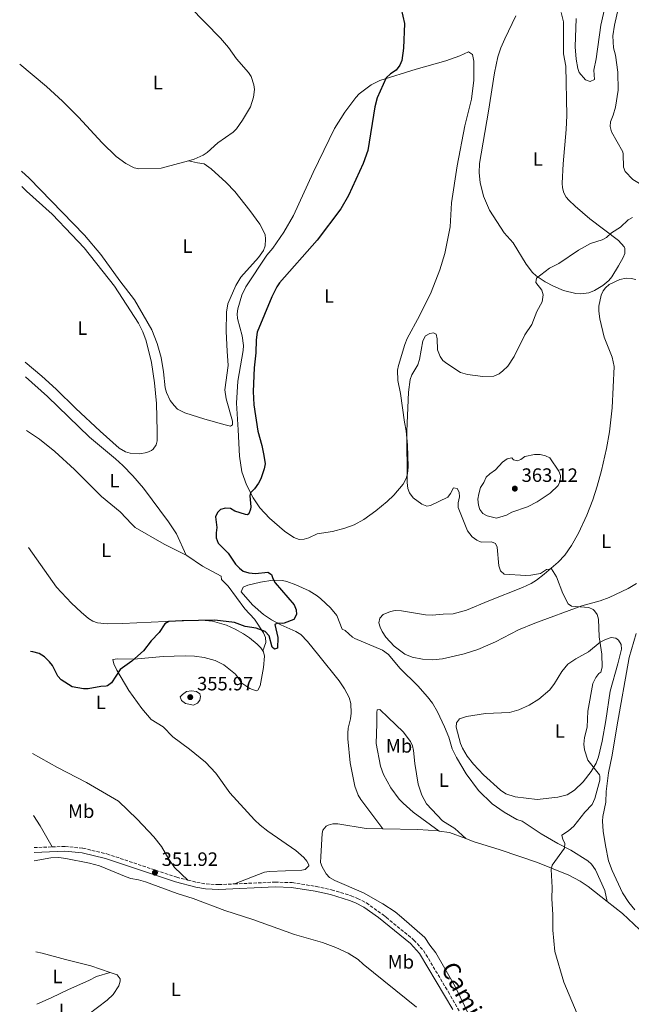
# Model space of a CAD drawing. Units: metres. Extents: x 628853 to 632332, y 4678725 to 4681101.
# Drawn here: x 628874 to 629191, y 4679405 to 4679915 of the extents above; entities that cross this region are included whole.
import ezdxf
from ezdxf.enums import TextEntityAlignment as Align

# ---------------------------------------------------------------- set-up
doc = ezdxf.new("R2010")
doc.units = ezdxf.units.M
doc.header["$MEASUREMENT"] = 0
doc.linetypes.add('DGN Style 3', pattern=[2.435890702152634, 1.739921930109024, -0.6959687720436097])
for name, color, linetype, lineweight in [('Camino', 7, 'DGN Style 3', 0), ('Cota de punto acotado terreno', 7, 'Continuous', 0), ('Curva de nivel directora', 30, 'Continuous', 30), ('Curva de nivel intermedia', 30, 'Continuous', 0), ('Etiqueta de uso rústico', 92, 'Continuous', 0), ('Línea de cambio de uso (parcela vista)', 92, 'Continuous', 0), ('Margen derecho', 7, 'Continuous', 0), ('Punto acotado terreno (símbolo)', 7, 'Continuous', 0)]:
    doc.layers.add(name, color=color, linetype=linetype, lineweight=lineweight)
doc.styles.add('Style-Arial', font='arial.ttf')

# ---------------------------------------------------------------- blocks, each defined once
blk = doc.blocks.new('5PATER')
at = {"layer": 'Punto acotado terreno (símbolo)', "linetype": 'Continuous', "lineweight": 0}
h = blk.add_hatch(color=51, dxfattribs=at)
edge = h.paths.add_edge_path()
edge.add_ellipse((0, 0), major_axis=(-0.1095731443231308, -0.1110710700762829), ratio=0.9994222409660317, start_angle=0, end_angle=360)

msp = doc.modelspace()

# ---------------------------------------------------------------- linework, layer by layer
at = {"layer": 'Camino', "color": 7, "linetype": 'DGN Style 3', "lineweight": 0, "extrusion": (-0.02249653951492273, -0.0008206892097046773, 0.9997465839796977), "elevation": -17637.12744965915, "flags": 128}
msp.add_lwpolyline([(-4653448.796261075, 798866.116040574), (-4653448.796261075, 798875.4446042372)], dxfattribs=at)
at = {"layer": 'Camino', "color": 7, "linetype": 'DGN Style 3', "lineweight": 0}
for points in [[(628890.6900000003, 4679486.63, 351.2299999999959), (628897.4299999994, 4679486.870000003, 351.3899999999994), (628906.6299999994, 4679485.949999999, 351.6699999999982), (628919.1000000016, 4679482.980000001, 351.800000000003), (628955.2499999991, 4679470.920000002, 351.9600000000065), (628961.0899999995, 4679469.430000001, 352.020000000004)], [(628961.0899999995, 4679469.430000001, 352.020000000004), (628965.7199999986, 4679468.260000002, 352.0800000000019), (628970.4999999997, 4679467.450000001, 352.3200000000069), (628977.0100000007, 4679467.110000002, 352.3899999999994), (628985.2099999995, 4679467.460000002, 352.4199999999983)], [(628985.2099999995, 4679467.460000002, 352.4199999999983), (629006.2899999993, 4679468.380000001, 352.5200000000042), (629015.02, 4679468.13, 352.5800000000018), (629027.4799999989, 4679466.160000001, 352.6300000000047), (629035.4999999988, 4679464.38, 352.6900000000026), (629045.6299999985, 4679461.270000001, 352.8099999999976), (629048.8999999987, 4679459.970000001, 352.8399999999965), (629053.4999999986, 4679457.580000003, 352.9900000000054), (629063.0000000005, 4679450.81, 353.2400000000054), (629063.8299999975, 4679450.11, 353.2599999999948)], [(629063.8299999975, 4679450.11, 353.2599999999948), (629078.129999998, 4679438.370000001, 353.7599999999949), (629083.1000000014, 4679432.930000001, 353.7899999999935), (629095.8500000008, 4679411.66, 354.1399999999994), (629112.4099999992, 4679382.239999999, 354.4199999999982)]]:
    msp.add_polyline3d(points, dxfattribs=at)
at = {"layer": 'Curva de nivel directora', "color": 30, "linetype": 'Continuous', "lineweight": 30, "elevation": 350, "flags": 128}
for points in [[(629069.7599999995, 4679928.430000001), (629073.2399999998, 4679913.040000001), (629072.6999999988, 4679900.32), (629071.8499999995, 4679894.02), (629070.8300000002, 4679891.449999999), (629068.9199999992, 4679889.010000001), (629065.9299999987, 4679887.11), (629063.6799999999, 4679884.900000002), (629059.0599999998, 4679874.58), (629057.8099999981, 4679869.87), (629054.1699999992, 4679847.310000001), (629051.849999999, 4679840.660000001), (629044.2999999986, 4679824.050000002), (629040.2699999987, 4679817.109999999), (629028.0800000001, 4679800.810000001), (629008.5, 4679778.850000001), (629007.0899999996, 4679776.790000001), (629004.4400000009, 4679771.520000001), (628997.0099999988, 4679753.300000002), (628996.3699999996, 4679749.28), (628996.1799999997, 4679742.460000001), (628995.3199999991, 4679734.78), (628994.9399999991, 4679722.520000001), (628995.2199999986, 4679715.560000001), (628997.2799999993, 4679702.030000002), (628999.3800000004, 4679694.61), (629000.4499999988, 4679689.400000002), (629000.9899999998, 4679684.970000002), (629000.5599999984, 4679682.510000001), (628998.7500000001, 4679677.2), (628997.6300000002, 4679674.970000002), (628995.5299999992, 4679672.170000001), (628993.4199999992, 4679670.020000001), (628993.150000001, 4679668.490000002), (628993.6799999987, 4679662.810000002), (628993.5499999989, 4679661.490000002), (628992.5699999998, 4679659.16), (628991.9599999996, 4679658.660000001), (628990.9400000004, 4679658.720000002), (628985.4299999984, 4679660.49), (628983.0799999993, 4679661.830000001), (628980.5899999993, 4679662.15), (628977.9599999984, 4679661.42), (628976.4599999987, 4679659.800000002), (628975.3700000001, 4679657.539999999), (628976.119999999, 4679652.01)], [(628976.119999999, 4679652.01), (628975.6200000005, 4679649.210000001), (628975.6899999997, 4679646.710000002), (628976.7200000002, 4679643.880000004), (628981.85, 4679638.810000001), (628985.7599999993, 4679633.02), (628987.7499999986, 4679630.980000001), (628989.7499999991, 4679629.480000001), (628992.5399999986, 4679628.539999999), (628996.1100000005, 4679628.230000001), (629002.4699999995, 4679629.000000001), (629004.3800000006, 4679627.76), (629005.0699999989, 4679625.59), (629006.3200000006, 4679623.420000002), (629016.0799999996, 4679611.950000001), (629017.1700000003, 4679609.430000001), (629017.329999999, 4679606.920000002), (629015.97, 4679604.4), (629010.8400000002, 4679602.449999999), (629010.0499999989, 4679602.260000002), (629007.5799999991, 4679602.510000002), (629006.1399999997, 4679601.760000001), (629007.6199999994, 4679595.07), (629007.4200000004, 4679589.500000001), (629005.829999999, 4679588.970000001), (629004.650000001, 4679590.11), (629003.0700000008, 4679595.940000001), (629001.03, 4679598.119999999), (628996.400000001, 4679599.960000001), (628990.6299999997, 4679600.830000001), (628985.2699999998, 4679602.84), (628975.0399999993, 4679603.980000001), (628958.0299999996, 4679603.79), (628951.199999999, 4679603.32), (628949.0199999996, 4679602.100000001), (628946.1699999997, 4679597.609999999), (628941.99, 4679593.289999999), (628938.0699999994, 4679588.100000001), (628932.0799999991, 4679582.869999999), (628926.0199999996, 4679578.460000001), (628921.3999999994, 4679571.660000003), (628919.4100000003, 4679570.100000001), (628918.7100000004, 4679569.880000004), (628915.8699999996, 4679569.76), (628909.4199999989, 4679568.57), (628906.9199999999, 4679568.539999999), (628901.1799999999, 4679569.560000001), (628895.4299999989, 4679573.210000001), (628893.7599999993, 4679575.080000001), (628890.8400000001, 4679580.550000001), (628889.3600000005, 4679582.560000001), (628886.7499999997, 4679585.119999999), (628884.0799999987, 4679586.830000003), (628880.8199999997, 4679587.730000001), (628879.5099999999, 4679587.880000004)]]:
    msp.add_lwpolyline(points, dxfattribs=at)
at = {"layer": 'Curva de nivel intermedia', "color": 30, "linetype": 'Continuous', "lineweight": 0, "flags": 128}
for points, elevation in [([(629185.6700000016, 4679928.380000001), (629182.0300000005, 4679912.180000001), (629181.1299999997, 4679906.680000001), (629181.4200000003, 4679900.49), (629182.6000000006, 4679896.710000001), (629183.6900000012, 4679887.899999999), (629183.8400000011, 4679878.599999999), (629182.510000001, 4679869.810000001), (629181.2500000005, 4679865.579999999), (629179.8500000011, 4679862.249999999), (629179.6800000013, 4679859.75), (629180.5100000006, 4679856.96), (629186.2700000006, 4679846.630000002), (629186.55, 4679845.42), (629186.6900000009, 4679838.699999998), (629187.5700000015, 4679836.369999999), (629191.5600000012, 4679832.34), (629196.690000001, 4679829.199999999), (629198.62, 4679827.619999999), (629200.2899999997, 4679825.100000001)], 355.0000000000001), ([(629191.2500000006, 4679812.539999999), (629188.9999999999, 4679811.460000001), (629185.0700000003, 4679807.690000001), (629180.3899999999, 4679804.61), (629177.7900000003, 4679802.189999999), (629175.5400000017, 4679801.09), (629169.6000000006, 4679799.09), (629163.4299999992, 4679795.740000002), (629153.2200000013, 4679788.779999998), (629148.3200000017, 4679786.449999999), (629141.6400000007, 4679781.220000001), (629141.1700000013, 4679778.880000001), (629144.2900000017, 4679774.899999999), (629145.0400000005, 4679772.509999998), (629144.5300000008, 4679768.980000001), (629141.8100000008, 4679763.849999999), (629139.2699999993, 4679757.13), (629135.5700000002, 4679751.869999998), (629130.0700000015, 4679740.699999999), (629126.6699999995, 4679735.699999999), (629124.24, 4679733.16), (629122.2599999995, 4679731.630000001), (629119.5400000016, 4679730.369999998), (629113.7600000014, 4679730.220000001), (629105.850000001, 4679731.26), (629102.3100000005, 4679732.26), (629095.110000001, 4679736.939999999), (629093.1200000016, 4679738.619999998), (629091.6799999999, 4679740.65), (629090.2899999997, 4679744.029999999), (629090.0700000006, 4679749.689999999), (629089.5900000001, 4679752.119999999), (629088.2100000011, 4679752.82), (629086.3200000002, 4679752.57), (629084.1200000006, 4679751.380000002), (629082.7100000002, 4679748.769999999), (629080.9800000002, 4679739.079999999), (629080.0700000004, 4679736.27), (629077.0000000015, 4679731.17), (629076.2200000016, 4679728.789999999), (629075.2600000004, 4679722.119999998), (629074.4800000002, 4679701.91), (629074.620000001, 4679675.350000001), (629074.9600000009, 4679672.300000001), (629075.9000000019, 4679669.989999999), (629077.7100000001, 4679667.49), (629082.2099999995, 4679664.130000001), (629084.7700000011, 4679663.119999998), (629086.7300000013, 4679663.4), (629095.6000000006, 4679667.759999999), (629097.1100000015, 4679669.75), (629098.6100000013, 4679672.529999998), (629100.4700000009, 4679672.27), (629101.630000001, 4679670.359999998), (629101.7500000016, 4679667.859999999), (629101.060000001, 4679664.869999998), (629101.07, 4679662.359999998), (629105.8700000012, 4679650.3), (629108.2800000008, 4679647.249999999), (629110.6400000011, 4679645.51), (629112.9099999998, 4679644.460000002), (629118.2499999995, 4679644.649999999), (629120.4400000002, 4679643.739999999), (629121.2000000001, 4679641.819999999), (629122.0700000017, 4679632.17), (629123.0300000006, 4679629.680000001), (629124.7800000008, 4679627.880000001), (629136.0700000006, 4679627.159999999), (629138.6900000003, 4679627.349999999), (629143.6400000014, 4679628.31), (629146.86, 4679630.239999999), (629149.360000001, 4679630.699999999), (629151.8900000014, 4679626.430000001), (629155.1900000004, 4679617.840000001), (629157.9700000011, 4679612.469999999), (629159.700000001, 4679611.369999999), (629168.6600000019, 4679610.609999999), (629170.9400000017, 4679609.600000001), (629171.6900000006, 4679608.980000001), (629173.0700000019, 4679606.929999998), (629173.6799999998, 4679604.51), (629173.9800000016, 4679595.380000002), (629175.3899999999, 4679586.4), (629175.6400000001, 4679579.789999999), (629174.9600000007, 4679577.130000001), (629173.8099999995, 4679576.38), (629172.2600000005, 4679574.42), (629170.8400000011, 4679571.319999999), (629168.2300000006, 4679557.01), (629167.8799999995, 4679548.689999999), (629166.4900000015, 4679543.3), (629166.1500000019, 4679539.849999999), (629166.4800000003, 4679536.980000001), (629168.2400000016, 4679531.529999999), (629174.2300000018, 4679523.9)], 355.0000000000001), ([(629120.8700000015, 4679656.939999999), (629116.0600000013, 4679658.039999999), (629113.73, 4679659.27), (629112.3300000008, 4679661.300000002), (629111.5599999997, 4679663.680000001), (629111.22, 4679666.730000001), (629111.6800000004, 4679669.489999998), (629112.6600000017, 4679672.849999998), (629114.3200000002, 4679675.359999998), (629115.6100000021, 4679678.13), (629117.3700000012, 4679679.9), (629120.400000002, 4679681.909999999), (629123.9300000014, 4679685.970000001), (629126.37, 4679687.689999999), (629128.7700000006, 4679688.060000001), (629129.7600000007, 4679687.180000001), (629131.7300000022, 4679686.560000001), (629133.5600000005, 4679687.300000001), (629135.5499999999, 4679688.880000001), (629140.5600000012, 4679689.939999999), (629143.5800000009, 4679689.909999999), (629146.3000000011, 4679689.25), (629148.5300000019, 4679688.09), (629153.1100000017, 4679681.289999999), (629153.97, 4679678.930000001), (629153.9200000009, 4679676.109999999), (629152.8900000004, 4679673.81), (629148.6100000001, 4679669.810000001), (629141.9200000003, 4679665.269999999), (629136.890000001, 4679662.819999999), (629128.7599999994, 4679659.949999999), (629126.0400000014, 4679658.51), (629120.8700000015, 4679656.939999999)], 359.9999999999999), ([(628963.9999999999, 4679560.079999999), (628959.8300000011, 4679560.850000001), (628957.7700000004, 4679562.49), (628957.0500000005, 4679564.289999999), (628958.2500000009, 4679565.550000001), (628960.3800000009, 4679567.130000001), (628962.8700000009, 4679567.390000001), (628965.5599999999, 4679567.07), (628967.2699999998, 4679565.929999999), (628967.640000001, 4679564.520000001), (628967.2499999999, 4679562.569999998), (628966.0899999996, 4679561.109999999), (628963.9999999999, 4679560.079999999)], 355.0000000000001), ([(629174.2300000018, 4679523.9), (629174.48, 4679523.259999999), (629174.48, 4679521.12), (629171.8200000002, 4679511.630000002), (629170.3499999995, 4679508.660000001), (629166.6400000014, 4679504.57), (629160.9400000017, 4679497.359999999), (629158.1800000012, 4679494.949999998), (629154.6900000019, 4679492.63), (629155.2400000019, 4679490.380000002), (629156.2099999997, 4679488.49), (629156.1400000004, 4679486.01), (629149.7099999997, 4679477.23), (629149.2699999994, 4679474.970000001), (629149.7800000013, 4679465.54), (629149.5700000012, 4679459.930000001), (629150.0800000008, 4679451.489999999)], 355.0000000000001), ([(629150.0800000008, 4679451.489999999), (629150.120000001, 4679443.579999999), (629151.1500000014, 4679432.380000001), (629155.7400000002, 4679416.5), (629162.7200000007, 4679400.16)], 355.0000000000001)]:
    msp.add_lwpolyline(points, dxfattribs=dict(at, elevation=elevation))
at = {"layer": 'Línea de cambio de uso (parcela vista)', "color": 92, "linetype": 'Continuous', "lineweight": 0, "extrusion": (-0.2112747084171085, -0.129128737875265, 0.9688595185257804), "elevation": -736784.5973747747, "flags": 128}
msp.add_lwpolyline([(-3664817.473865415, 2884330.0927614), (-3664829.996697873, 2884330.577392431), (-3664836.304834141, 2884330.335076916)], dxfattribs=at)
at = {"layer": 'Línea de cambio de uso (parcela vista)', "color": 92, "linetype": 'Continuous', "lineweight": 0, "extrusion": (-0.03035710043587586, -0.04741792218902834, 0.9984137354365681), "elevation": -240636.3308301345, "flags": 128}
msp.add_lwpolyline([(-1993236.353407241, 4273465.962221487), (-1993245.149808825, 4273464.008502169), (-1993250.068704202, 4273461.877172003)], dxfattribs=at)
at = {"layer": 'Línea de cambio de uso (parcela vista)', "color": 92, "linetype": 'Continuous', "lineweight": 0, "extrusion": (-0.01461568812605317, 0.01160819395749532, 0.9998258005741036), "elevation": 45479.64600646868, "flags": 128}
msp.add_lwpolyline([(629124.1837940222, 4679239.408214968), (629116.2118682839, 4679245.738641496)], dxfattribs=at)
at = {"layer": 'Línea de cambio de uso (parcela vista)', "color": 92, "linetype": 'Continuous', "lineweight": 0}
for points in [[(629178.4800000006, 4679928.310000001, 353.8800000000047), (629174.9199999999, 4679912.230000001, 353.8800000000047), (629172.4500000002, 4679894.880000001, 353.8800000000047), (629171.2100000001, 4679889.01, 354.0200000000041), (629171.6500000004, 4679884.130000001, 354.2899999999936), (629169.3200000003, 4679883.029999999, 354.4499999999971), (629166.9500000002, 4679883.880000001, 354.570000000007), (629163.7199999997, 4679887.789999999, 354.3099999999977), (629162.9500000002, 4679889.77, 354.1600000000035), (629162.1100000005, 4679894.699999999, 353.9499999999971), (629161.7000000002, 4679901.100000001, 353.8800000000047), (629162.1500000004, 4679915.67, 354.0099999999948)], [(628961.9800000006, 4679921.689999999, 348.679999999993), (628977.9199999999, 4679905.480000001, 348.6600000000035), (628982.0099999999, 4679900.720000001, 348.679999999993), (628986.1799999997, 4679894.850000001, 348.820000000007), (628992.4199999999, 4679887.76, 348.820000000007), (628993.7800000003, 4679885.609999999, 348.8600000000006), (628995.2699999996, 4679881.33, 348.9600000000065), (628995.4900000002, 4679878.83, 348.9700000000012), (628995.0199999996, 4679874.939999999, 348.9600000000065), (628993.4100000003, 4679869.939999999, 349.2400000000052), (628989.3099999997, 4679862.960000001, 349.2400000000052), (628986.2300000006, 4679858.560000001, 349.2400000000052), (628984.4600000001, 4679856.789999999, 349.1900000000023), (628976.5899999999, 4679851.310000001, 348.679999999993), (628971.0700000003, 4679846.25, 348.5399999999936), (628968.9699999997, 4679844.859999999, 348.5399999999936), (628964.3799999999, 4679842.859999999, 348.5500000000029), (628961.3899999997, 4679842.050000001, 348.5200000000041)], [(629164.5099999999, 4679773.16, 356.4100000000035), (629162, 4679773.33, 356.3600000000006), (629155.5300000003, 4679774.859999999, 356.3000000000029), (629150.4800000006, 4679776.970000001, 356.1499999999942), (629146.0899999999, 4679779.33, 355.7700000000041), (629141.4100000003, 4679782.369999999, 355.4700000000012), (629139.5800000001, 4679784.08, 355.3399999999965), (629136.2999999998, 4679788.430000001, 355.0800000000018), (629129.5700000003, 4679799.430000001, 354.6399999999995), (629124.79, 4679804.66, 354.3500000000058), (629117.3300000001, 4679816.470000001, 353.5800000000018), (629114.1900000004, 4679823.65, 353.5200000000041), (629112.4800000006, 4679830.720000001, 353.2400000000052), (629111.8899999997, 4679835.720000001, 352.9600000000065), (629112.0599999997, 4679840.65, 352.679999999993), (629116.7199999997, 4679867.689999999, 351.8699999999953), (629119.8099999997, 4679887.600000001, 351.679999999993), (629121.5599999997, 4679895.810000001, 351.5800000000018), (629123.2000000002, 4679900.539999999, 351.6699999999983), (629125.2000000002, 4679905.119999999, 351.8899999999995), (629130.8899999997, 4679916.99, 351.8500000000058)], [(629154.4500000002, 4679918.84, 352.9700000000012), (629155.5899999999, 4679914.01, 353.1000000000058), (629155.5999999996, 4679897.42, 353.2400000000052), (629156.7699999996, 4679891.050000001, 353.5200000000041), (629157.3200000003, 4679865.4, 353.9600000000065), (629157.0300000003, 4679858.140000001, 354.070000000007), (629155.4500000002, 4679840.369999999, 354.070000000007), (629154.9000000004, 4679830.430000001, 354.070000000007), (629155.0899999999, 4679827.9, 354.070000000007), (629155.79, 4679825.41, 354.070000000007), (629156.9900000002, 4679823.130000001, 354.070000000007), (629158.3200000003, 4679821.52, 354.070000000007), (629161.6399999997, 4679818.560000001, 354.1100000000006), (629169.2999999998, 4679811.880000001, 354.7400000000052), (629184.0199999996, 4679800.77, 355.1100000000006), (629186.9800000006, 4679797.430000001, 355.2700000000041), (629187.3799999999, 4679796.52, 355.320000000007), (629187.2999999998, 4679794.060000001, 355.4600000000065), (629186.4699999997, 4679791.980000001, 355.5899999999965), (629184.1500000004, 4679787.600000001, 355.8699999999953), (629180.5999999996, 4679781.949999999, 355.8699999999953), (629178.9800000006, 4679780.050000001, 356.0200000000041), (629175.8799999999, 4679777.439999999, 356.2899999999936), (629171.5999999996, 4679774.880000001, 356.2799999999988), (629168.7000000002, 4679773.680000001, 356.3800000000047), (629164.5099999999, 4679773.16, 356.4100000000035)], [(629018.7100000001, 4679645.92, 351.1699999999983), (629015.9900000002, 4679646.949999999, 351.1699999999983), (629011.0800000001, 4679650.180000001, 350.9600000000065), (629003.3899999997, 4679656.810000001, 350.5899999999965), (628998.3499999996, 4679662.33, 350.3699999999953), (628994.79, 4679667.369999999, 350.1900000000023), (628991.4100000003, 4679674.08, 349.8800000000047), (628989.0199999996, 4679680.949999999, 349.7700000000041), (628987.7800000003, 4679688.99, 349.7700000000041), (628987.1299999999, 4679702.65, 349.2200000000012), (628986.29, 4679716.470000001, 349.6300000000047), (628986.9900000002, 4679727.930000001, 349.6300000000047), (628989.6900000004, 4679743.67, 349.6300000000047), (628989.8899999997, 4679746.34, 349.6300000000047), (628989.0999999996, 4679751.27, 349.6300000000047), (628986.7400000002, 4679760.310000001, 349.7700000000041), (628986.5700000003, 4679762.779999999, 349.7799999999988), (628986.8600000005, 4679765.289999999, 349.7700000000041), (628989, 4679772.359999999, 349.8399999999965), (628991.0899999999, 4679776.789999999, 349.9100000000035), (629002.0099999999, 4679793.140000001, 349.2100000000065), (629005.0599999997, 4679796.710000001, 349.5), (629010.7000000002, 4679805, 349.6300000000047), (629015.7000000002, 4679813.66, 349.6600000000035), (629025.9900000002, 4679835.9, 349.3600000000006), (629037.0499999998, 4679858.76, 349.5399999999936), (629042.3399999999, 4679867.130000001, 349.6300000000047), (629047.9900000002, 4679874.850000001, 349.6300000000047), (629049.6799999997, 4679876.680000001, 349.6300000000047), (629056.0300000003, 4679881.34, 349.6300000000047), (629060.4600000001, 4679883.640000001, 349.6300000000047), (629079.25, 4679889.369999999, 349.9100000000035), (629094.6200000001, 4679893.699999999, 350.5200000000041), (629101.8499999996, 4679896.289999999, 350.6000000000058), (629106.3600000005, 4679898.49, 350.6000000000058), (629108.3899999997, 4679896.970000001, 350.7100000000065), (629109.1799999997, 4679893.560000001, 350.7700000000041), (629109.0599999997, 4679883.810000001, 350.4700000000012), (629107.8700000001, 4679873.880000001, 350.3300000000018), (629104.5599999997, 4679860.050000001, 350.4700000000012), (629100.5099999999, 4679839.41, 351.3999999999942), (629097.5700000003, 4679820.279999999, 352.4100000000035), (629096.9199999999, 4679807.789999999, 352.8999999999942), (629094.1699999999, 4679794.050000001, 353.1000000000058), (629091.5599999997, 4679785.58, 353.5200000000041), (629086.9600000001, 4679773.970000001, 353.9100000000035), (629080.9400000004, 4679761.730000001, 353.929999999993), (629074.5599999997, 4679749.91, 353.7899999999936), (629073.3700000001, 4679746.789999999, 353.7899999999936), (629070.1699999999, 4679736, 353.6499999999942), (629069.6900000004, 4679733.529999999, 353.6100000000006), (629069.8499999996, 4679728.189999999, 353.5200000000041), (629071.1100000005, 4679721.380000001, 354.2100000000065), (629073.1900000004, 4679706.539999999, 355), (629074.0800000001, 4679702.17, 355.0399999999936), (629074.7800000003, 4679694.720000001, 355.5500000000029), (629075.0800000001, 4679683.42, 355.6499999999942), (629074.7999999998, 4679679.83, 355.4600000000065), (629074.1399999997, 4679677.430000001, 355.2799999999988), (629072.4800000006, 4679674.560000001, 355.0399999999936), (629067.6900000004, 4679668.779999999, 354.5099999999948), (629064.1900000004, 4679665.51, 354.0899999999965), (629058.4699999997, 4679660.76, 353.1199999999953), (629052.2300000006, 4679656.130000001, 352.820000000007), (629047.0899999999, 4679653.439999999, 352.5500000000029), (629042.3899999997, 4679651.77, 352.2599999999948), (629035.9699999997, 4679650.02, 351.7100000000065), (629027.9199999999, 4679648.83, 351.3000000000029), (629023.6900000004, 4679646.630000001, 351.3000000000029), (629021.2199999997, 4679645.970000001, 351.2299999999959), (629018.7100000001, 4679645.92, 351.1699999999983)], [(628961.3899999997, 4679842.050000001, 348.5200000000041), (628947.1699999999, 4679838.24, 348.4100000000035), (628935.6399999997, 4679837.789999999, 347.7100000000065), (628933.2199999997, 4679838.310000001, 347.6900000000023), (628928.8700000001, 4679840.57, 347.75), (628923.8200000003, 4679844.25, 347.8500000000058), (628916.6699999999, 4679851.230000001, 347.5800000000018), (628904.3200000003, 4679864.630000001, 347.4499999999971), (628896.0599999997, 4679872.869999999, 347.3699999999953), (628887.7599999999, 4679880.5, 347.3000000000029), (628873.9299999997, 4679891.980000001, 347.1000000000058)], [(628874.9500000002, 4679836.539999999, 346.6000000000058), (628878.8600000005, 4679833.02, 346.6199999999953), (628907.5, 4679803.42, 347.2599999999948), (628916.04, 4679793.529999999, 347.429999999993), (628925.8200000003, 4679779.880000001, 347.5800000000018), (628933.4299999997, 4679769.980000001, 347.5800000000018), (628942.3600000005, 4679754.49, 347.7599999999948), (628945.1200000001, 4679747.369999999, 347.9199999999983), (628947.1200000001, 4679740.15, 348.1399999999995), (628948.4400000004, 4679732.730000001, 348.1199999999953), (628949.3200000003, 4679724.449999999, 348.4100000000035), (628949.9000000004, 4679722.029999999, 348.5099999999948), (628951.8200000003, 4679717.92, 348.5500000000029), (628953.9100000003, 4679715.210000001, 348.5500000000029), (628955.7100000001, 4679713.430000001, 348.5500000000029), (628959.5300000003, 4679711.380000001, 348.5899999999965), (628969.7699999996, 4679708.130000001, 348.9799999999959), (628980.29, 4679705.210000001, 349.25), (628983.0999999996, 4679704.58, 349.25), (628984.1500000004, 4679705.220000001, 349.1100000000006), (628984.1200000001, 4679707.09, 349.1100000000006), (628980.8499999996, 4679718.699999999, 349.2100000000065), (628980.1299999999, 4679723.439999999, 349.2299999999959), (628981.9000000004, 4679735.880000001, 348.9799999999959), (628981.3200000003, 4679743.42, 348.9700000000012), (628980.9400000004, 4679753.539999999, 348.6199999999953), (628981, 4679763.529999999, 349.179999999993), (628981.6500000004, 4679767.930000001, 349.3099999999977), (628985.9299999997, 4679777.460000001, 349.320000000007), (628988.5300000003, 4679781.710000001, 349.25), (628997.6299999999, 4679791.970000001, 349.3500000000058), (629000.2699999996, 4679795.529999999, 349.25), (629001.1500000004, 4679797.970000001, 349.3000000000029), (629001.3200000003, 4679801.4, 349.3800000000047), (629001.1399999997, 4679803.880000001, 349.2700000000041), (628998.3600000005, 4679809.130000001, 349.2599999999948), (628993.2000000002, 4679816.27, 349.1100000000006), (628985.3899999997, 4679826.02, 348.8600000000006), (628980.9299999997, 4679830.710000001, 348.7299999999959), (628973.1200000001, 4679837.82, 348.4499999999971), (628969.3899999997, 4679840.460000001, 348.2799999999988), (628966.0099999999, 4679840.850000001, 348.4100000000035), (628961.3899999997, 4679842.050000001, 348.5299999999988)], [(628876.7599999999, 4679737.66, 347.5299999999988), (628885.4600000001, 4679730.380000001, 347.6499999999942), (628892.8700000001, 4679723.680000001, 347.8500000000058), (628902.9299999997, 4679713.680000001, 348.1300000000047), (628915.54, 4679702, 348.5399999999936), (628925.5099999999, 4679693.130000001, 348.5099999999948), (628928.75, 4679691.289999999, 348.679999999993), (628931.1699999999, 4679690.480000001, 348.7100000000065), (628936.2199999997, 4679690.25, 348.6999999999971), (628939.8600000005, 4679690.82, 348.6300000000047), (628942.1500000004, 4679691.880000001, 348.570000000007), (628943.0999999996, 4679692.680000001, 348.5399999999936), (628944.6399999997, 4679694.83, 348.4600000000065), (628945.0700000003, 4679696.880000001, 348.3999999999942), (628945.1600000003, 4679701.880000001, 348.4100000000035), (628944.8600000005, 4679716.220000001, 348.2700000000041), (628943.7999999998, 4679727.02, 347.8500000000058), (628942.1200000001, 4679737.59, 347.8500000000058), (628939.3700000001, 4679748.689999999, 347.8500000000058), (628937.7000000002, 4679753.42, 347.8500000000058), (628935.4699999997, 4679757.9, 347.8500000000058), (628923.0199999996, 4679777.07, 347.7100000000065), (628907.29, 4679796.84, 347.4499999999971), (628901.0099999999, 4679803.710000001, 347.3399999999965), (628890.7599999999, 4679814.359999999, 347.0200000000041), (628877.5300000003, 4679826.220000001, 347.0200000000041), (628875.0899999999, 4679828.699999999, 347.0200000000041)], [(629193.3499999996, 4679623.050000001, 356.0399999999936), (629189.0199999996, 4679620.550000001, 355.9499999999971), (629179.2300000006, 4679615.84, 355.6000000000058), (629174.5300000003, 4679614.15, 355.4600000000065), (629165.0999999996, 4679611.529999999, 355.179999999993), (629140.7199999997, 4679602.560000001, 354.1999999999971), (629132.2199999997, 4679599.01, 353.8300000000018), (629120.3200000003, 4679592.800000001, 353.2400000000052), (629111.1500000004, 4679588.810000001, 353.3500000000058), (629104.0700000003, 4679586.609999999, 353.320000000007), (629092.8799999999, 4679584.02, 352.8300000000018), (629087.8899999997, 4679583.57, 352.6499999999942), (629082.5999999996, 4679583.859999999, 352.4199999999983), (629077.2300000006, 4679584.930000001, 352.179999999993), (629073.4600000001, 4679586.49, 352.070000000007), (629067.9100000003, 4679590.51, 352), (629063.5499999998, 4679595.25, 352), (629061.5999999996, 4679598.16, 352), (629060.5499999998, 4679600.5, 351.9400000000023), (629060.0199999996, 4679602.75, 351.8600000000006), (629060.5099999999, 4679605.15, 351.8600000000006), (629062.1699999999, 4679607.050000001, 352.1999999999971), (629065.9600000001, 4679608.59, 352.6100000000006), (629068.4199999999, 4679609.029999999, 352.7799999999988), (629071.6299999999, 4679608.970000001, 352.9700000000012), (629084.1900000004, 4679606.82, 353.2599999999948), (629087.5499999998, 4679606.630000001, 353.1699999999983), (629093.2199999997, 4679607.100000001, 352.9700000000012), (629098.3700000001, 4679607.300000001, 353.1499999999942), (629105.4299999997, 4679609.24, 353.9400000000023), (629116.9299999997, 4679614.07, 354.7400000000052), (629134.3399999999, 4679620.970000001, 354.9100000000035), (629138.9000000004, 4679623.050000001, 354.8899999999995), (629141.6399999997, 4679624.730000001, 354.9100000000035), (629145.5300000003, 4679627.84, 355.320000000007), (629152.7599999999, 4679634.039999999, 355.6000000000058), (629156.2000000002, 4679637.680000001, 355.8399999999965), (629159.7199999997, 4679642.67, 356.1499999999942), (629163.4100000003, 4679649.189999999, 356.570000000007), (629167.6299999999, 4679658.369999999, 356.8999999999942), (629170.75, 4679666.4, 357.1900000000023), (629173.0700000003, 4679673.52, 357.5099999999948), (629175.2199999997, 4679681.630000001, 357.6199999999953), (629177.8399999999, 4679692.980000001, 357.8300000000018), (629179.4500000002, 4679701.630000001, 358.1000000000058), (629180.7300000006, 4679714.07, 358.2400000000052), (629181.8399999999, 4679735.380000001, 358.5099999999948), (629180.8099999997, 4679740.26, 358.4799999999959), (629176.7199999997, 4679750.65, 357.679999999993), (629174.4400000004, 4679760.189999999, 357.3500000000058), (629173.9299999997, 4679764.180000001, 357.2599999999948), (629173.9699999997, 4679766.66, 357.2100000000065), (629175.1699999999, 4679772.380000001, 357.0500000000029), (629176.1699999999, 4679774.65, 356.9400000000023), (629177.2800000003, 4679776.210000001, 356.8500000000058), (629179.2199999997, 4679777.869999999, 356.6900000000023), (629184.8399999999, 4679780.439999999, 356.2700000000041), (629188.1200000001, 4679781.17, 356.1499999999942), (629190.5700000003, 4679781.09, 356.1900000000023), (629193.04, 4679780.51, 356.2599999999948)], [(628960.1299999999, 4679637.76, 348.820000000007), (628955.0700000003, 4679648.720000001, 348.679999999993), (628951.0599999997, 4679655.060000001, 348.679999999993), (628938.0999999996, 4679672.380000001, 348.679999999993), (628932.6100000005, 4679678.74, 348.6600000000035), (628927.3700000001, 4679684.109999999, 348.570000000007), (628923.5199999996, 4679687.680000001, 348.5200000000041), (628910.0199999996, 4679698.82, 348.3000000000029), (628888.3600000005, 4679719.970000001, 347.9400000000023), (628876.9000000004, 4679730.15, 347.7700000000041)], [(628877.4100000003, 4679702.33, 347.8999999999942), (628884.2100000001, 4679697.75, 348.3500000000058), (628892.0499999998, 4679691.42, 348.4100000000035), (628902.2999999998, 4679682.02, 348.4199999999983), (628916.3499999996, 4679668.119999999, 348.5500000000029), (628926, 4679660.16, 348.5500000000029), (628931.9500000002, 4679653.730000001, 348.5500000000029), (628933.8200000003, 4679652.09, 348.5500000000029), (628948.7800000003, 4679643.439999999, 348.820000000007), (628960.1299999999, 4679637.76, 348.820000000007)], [(628999.8799999999, 4679588.210000001, 350.8300000000018), (628998.9100000003, 4679589.779999999, 350.6499999999942), (628996.8899999997, 4679591.689999999, 350.3500000000058), (628993, 4679594.83, 350.4400000000023), (628989.8899999997, 4679596.99, 350.4900000000052), (628985.5700000003, 4679599.480000001, 350.179999999993), (628981.0300000003, 4679601.460000001, 349.929999999993), (628973.7300000006, 4679603.529999999, 350.0299999999988), (628968.1299999999, 4679604, 350.070000000007), (628949.4199999999, 4679603.350000001, 349.6499999999942), (628927.1699999999, 4679602.279999999, 349.6499999999942), (628919.1799999997, 4679602.15, 349.3800000000047), (628914.2300000006, 4679602.689999999, 349.3899999999995), (628911.8200000003, 4679603.57, 349.3800000000047), (628909.5, 4679604.949999999, 349.2899999999936), (628905.7100000001, 4679608.130000001, 349.0200000000041), (628900.8200000003, 4679612.869999999, 348.8600000000006), (628893.0599999997, 4679621.17, 348.820000000007), (628878.5199999996, 4679641.699999999, 348.820000000007)], [(628960.1299999999, 4679637.76, 348.820000000007), (628960.4199999999, 4679637.619999999, 348.820000000007), (628968.6600000003, 4679632.039999999, 348.9600000000065), (628978.2300000006, 4679626.789999999, 349.2400000000052), (628978.5199999996, 4679625.189999999, 349.2400000000052), (628981.9900000002, 4679621.59, 349.3800000000047), (628990.5700000003, 4679609.859999999, 349.6499999999942), (628995.6200000001, 4679604.619999999, 349.7899999999936), (629000.1699999999, 4679597.42, 350.070000000007), (629001.1900000004, 4679595.02, 350.0399999999936), (629001.3399999999, 4679592.470000001, 350.1100000000006), (628999.8799999999, 4679588.210000001, 350.8300000000018)], [(629061.9299999997, 4679496, 352.9400000000023), (629050.5899999999, 4679511.17, 352.8099999999977), (629049.3099999997, 4679513.34, 352.7700000000041), (629047.5199999996, 4679518.029999999, 352.6600000000035), (629045.1600000003, 4679530.119999999, 352.2899999999936), (629043.9100000003, 4679542.52, 351.820000000007), (629043.8200000003, 4679545.58, 351.6999999999971), (629044.1399999997, 4679548.039999999, 351.6000000000058), (629045.3200000003, 4679552.930000001, 351.4400000000023), (629045.6200000001, 4679555.9, 351.3600000000006), (629045.5, 4679560.930000001, 351.320000000007), (629044.5999999996, 4679564.039999999, 351.2799999999988), (629042.2100000001, 4679568.529999999, 351.0899999999965), (629039.3700000001, 4679572.58, 350.8899999999995), (629028.9199999999, 4679585.82, 350.8699999999953), (629022.9299999997, 4679593, 350.5899999999965), (629019.4600000001, 4679596.58, 350.1900000000023), (629016.9699999997, 4679598.25, 350.1399999999995), (629009.2199999997, 4679601.720000001, 350.1699999999983), (629004.2999999998, 4679604.300000001, 349.7599999999948), (629000.1299999999, 4679607.050000001, 349.6100000000006), (628994.5099999999, 4679612.07, 349.4799999999959), (628988.6299999999, 4679618.779999999, 349.4799999999959), (628989.75, 4679621.189999999, 349.6199999999953), (628992.0700000003, 4679622.15, 349.7899999999936), (628998.5899999999, 4679623.76, 349.8300000000018), (629005.0499999998, 4679624.77, 349.820000000007), (629010.0700000003, 4679624.600000001, 349.9600000000065), (629012.3200000003, 4679624.119999999, 350.0299999999988), (629017.0199999996, 4679622.430000001, 350.2200000000012), (629023.8899999997, 4679619.26, 350.3000000000029), (629027.9800000006, 4679616.730000001, 350.3999999999942), (629029.9299999997, 4679615.180000001, 350.5299999999988), (629034.9400000004, 4679610.4, 350.7799999999988), (629038.1600000003, 4679606.439999999, 350.8699999999953), (629040.9800000006, 4679599.470000001, 351.25), (629042.54, 4679598.699999999, 351.4199999999983), (629046.2699999996, 4679595.32, 351.5299999999988), (629047.5700000003, 4679594.52, 351.5599999999977), (629061.8799999999, 4679588.5, 351.6900000000023), (629064.8799999999, 4679586.25, 351.7200000000012), (629070.8799999999, 4679579.279999999, 351.8399999999965), (629080.2000000002, 4679569.980000001, 351.9400000000023), (629085.1900000004, 4679564.41, 352.429999999993), (629087.7800000003, 4679561, 352.6600000000035), (629090.2699999996, 4679556.66, 352.8899999999995), (629093.9699999997, 4679548.859999999, 353.0899999999965), (629096.1200000001, 4679543.49, 352.9400000000023), (629097.9900000002, 4679537.480000001, 353.3600000000006), (629100.0999999996, 4679532.960000001, 353.3600000000006), (629105.2300000006, 4679524.449999999, 353.4100000000035), (629111.5999999996, 4679515.92, 353.6499999999942), (629118.7000000002, 4679508.970000001, 353.9600000000065), (629124.7999999998, 4679504.59, 353.9900000000052), (629131.4900000002, 4679500.850000001, 354.0500000000029), (629134.1699999999, 4679499.91, 354.1900000000023), (629144.0300000003, 4679493.42, 354.1900000000023), (629152.6600000003, 4679488.380000001, 354.8000000000029), (629159.4600000001, 4679484.960000001, 355.1000000000058), (629168.2100000001, 4679479.430000001, 355.1600000000035), (629170.1100000005, 4679477.76, 355.1600000000035), (629172.1900000004, 4679474.789999999, 355.1600000000035), (629177.0199999996, 4679464.050000001, 355.4199999999983), (629178.2300000006, 4679458.4, 355.5200000000041)], [(629141.9900000002, 4679511.16, 354.6000000000058), (629130.5800000001, 4679512.52, 354.320000000007), (629125.7699999996, 4679514.039999999, 354.1999999999971), (629122.8899999997, 4679515.949999999, 354.1900000000023), (629114.0700000003, 4679523.970000001, 354.1900000000023), (629108.9400000004, 4679529.41, 353.6399999999995), (629105.6299999999, 4679533.689999999, 353.5599999999977), (629103.2000000002, 4679537.810000001, 353.4900000000052), (629102.1900000004, 4679540.130000001, 353.4499999999971), (629099.9800000006, 4679548.689999999, 353.3500000000058), (629100.1500000004, 4679550.890000001, 353.3500000000058), (629101.7300000006, 4679552.880000001, 353.3500000000058), (629105.3200000003, 4679554.100000001, 353.3699999999953), (629115.1799999997, 4679555.67, 353.5599999999977), (629127.6600000003, 4679556.300000001, 353.7700000000041), (629132.4500000002, 4679557.640000001, 353.929999999993), (629137.8600000005, 4679560.109999999, 354.1000000000058), (629142.8099999997, 4679563.109999999, 354.1900000000023), (629148.5, 4679568.01, 354.179999999993), (629150.9800000006, 4679571.310000001, 354.2599999999948), (629154.7300000006, 4679577.5, 354.6000000000058), (629157.8700000001, 4679581.27, 354.4600000000065), (629162.0199999996, 4679584.08, 354.6000000000058), (629168.5999999996, 4679587.689999999, 354.8500000000058), (629174.6299999999, 4679592.630000001, 355.1600000000035), (629176.9100000003, 4679593.91, 355.2200000000012), (629179.2199999997, 4679594.77, 355.2599999999948), (629180.2699999996, 4679595.029999999, 355.2899999999936), (629182.6200000001, 4679594.779999999, 355.679999999993), (629184.0199999996, 4679593.76, 355.8500000000058), (629185.4800000006, 4679591.380000001, 355.7899999999936), (629185.5499999998, 4679588.970000001, 355.7100000000065), (629183.7599999999, 4679581.529999999, 355.8500000000058), (629179.8300000001, 4679567.25, 355.0200000000041), (629177.5300000003, 4679552.060000001, 355.0899999999965), (629175.5300000003, 4679541.32, 355.2899999999936), (629173.7199999997, 4679533.25, 355.0500000000029), (629172.5800000001, 4679529.960000001, 354.9400000000023), (629169.8899999997, 4679525.710000001, 354.7899999999936), (629165.6900000004, 4679520.32, 354.820000000007), (629161.2699999996, 4679515.960000001, 354.8300000000018), (629157.5300000003, 4679513.66, 354.7400000000052), (629152.6799999997, 4679512.439999999, 354.6100000000006), (629141.9900000002, 4679511.16, 354.6000000000058)], [(629193.2699999996, 4679597.180000001, 356.4400000000023), (629189.5700000003, 4679584.77, 356.4499999999971), (629183.2300000006, 4679548.9, 356.1399999999995), (629180.79, 4679534.100000001, 355.75), (629178.9100000003, 4679525, 355.8399999999965), (629177.6699999999, 4679515.25, 355.75), (629177.4400000004, 4679509.75, 355.75), (629176.0300000003, 4679502.34, 355.75), (629175.8700000001, 4679499.869999999, 355.75), (629176.1600000003, 4679494.800000001, 355.7899999999936), (629177.2800000003, 4679487.4, 356), (629178.9500000002, 4679479.350000001, 355.6000000000058), (629180.8099999997, 4679474.32, 355.8999999999942), (629186.2199999997, 4679462.92, 356.25), (629189.3700000001, 4679457.880000001, 356.3300000000018), (629192.4699999997, 4679453.970000001, 356.3800000000047)], [(628985.2100000001, 4679467.460000001, 352.429999999993), (629000.7199999997, 4679473.550000001, 352.2899999999936), (629003.1799999997, 4679473.91, 352.2899999999936), (629020.0899999999, 4679474.539999999, 352.2899999999936), (629021.7400000002, 4679474.880000001, 352.2899999999936), (629023.75, 4679476.800000001, 352.2899999999936), (629023.7400000002, 4679477.4, 352.2899999999936), (629022.6299999999, 4679479.27, 352.2100000000065), (629021.0199999996, 4679481.16, 352.0399999999936), (629017, 4679484.730000001, 351.7400000000052), (629002.4000000004, 4679494.76, 351.7299999999959), (628998.4699999997, 4679497.84, 351.7299999999959), (628995.5300000003, 4679500.65, 351.7400000000052), (628982.7800000003, 4679514.630000001, 352.0099999999948), (628975.54, 4679524.82, 352.2799999999988), (628970.2000000002, 4679530.529999999, 352.2799999999988), (628961.8600000005, 4679537.279999999, 352.429999999993), (628953.2100000001, 4679543.609999999, 352.429999999993), (628948.1600000003, 4679548.76, 352.429999999993), (628942.0700000003, 4679552.66, 351.5899999999965), (628937.1100000005, 4679558.279999999, 351.1399999999995), (628930.5300000003, 4679567.680000001, 350.4799999999959), (628924.3200000003, 4679578.09, 349.820000000007), (628922.6200000001, 4679581.449999999, 349.6499999999942), (628922.1399999997, 4679583.66, 349.6499999999942), (628924.5999999996, 4679584.109999999, 349.8699999999953), (628933.0899999999, 4679583.9, 350.0599999999977), (628948.2999999998, 4679585.180000001, 350.3999999999942), (628959.5499999998, 4679585.59, 350.6199999999953), (628964.5199999996, 4679585.42, 350.75), (628969.4600000001, 4679584.699999999, 350.8899999999995), (628975.1200000001, 4679583.17, 351.0399999999936), (628979.6600000003, 4679580.99, 351.1499999999942), (628985.7000000002, 4679576.07, 351.320000000007), (628989.0499999998, 4679571.42, 351.4600000000065), (628993.2000000002, 4679568.630000001, 351.2400000000052), (628996.3499999996, 4679567.380000001, 350.6000000000058), (628997.1900000004, 4679567.82, 350.4900000000052), (628998.4600000001, 4679570.07, 350.5099999999948), (629000.2300000006, 4679579.630000001, 350.7899999999936), (629000.6799999997, 4679585.460000001, 350.929999999993), (629000.2400000002, 4679587.66, 350.8999999999942), (628999.8799999999, 4679588.210000001, 350.8300000000018)], [(629091.2699999996, 4679494.859999999, 353.5500000000029), (629077.7999999998, 4679504.609999999, 353.1100000000006), (629072.5099999999, 4679509.199999999, 353.2700000000041), (629070.4299999997, 4679511.380000001, 353.2700000000041), (629066.1699999999, 4679517.17, 353.1300000000047), (629062.29, 4679524.08, 352.929999999993), (629060.75, 4679528.439999999, 352.7200000000012), (629058.6200000001, 4679540.199999999, 352.5800000000018), (629058.8600000005, 4679550.449999999, 351.9199999999983), (629058.9800000006, 4679556.180000001, 351.8899999999995), (629059.1299999999, 4679557.689999999, 352.0200000000041), (629060.4600000001, 4679557.720000001, 352.3000000000029), (629064.79, 4679553.619999999, 352.1600000000035), (629072.4900000002, 4679546.279999999, 352.6199999999953), (629076.3399999999, 4679541.289999999, 353.1300000000047), (629077.4000000004, 4679538.99, 353.1999999999971), (629077.9199999999, 4679536.609999999, 353.2700000000041), (629078.6500000004, 4679529.789999999, 353.8300000000018), (629080.2699999996, 4679519.039999999, 354.2599999999948), (629082.29, 4679513.350000001, 354.6600000000035), (629084.6299999999, 4679508.930000001, 354.3600000000006), (629092.9699999997, 4679500.210000001, 353.9600000000065), (629099.29, 4679496.16, 354.1499999999942), (629105.0199999996, 4679490.9, 353.7700000000041)], [(628880.4800000006, 4679534.970000001, 350.8500000000058), (628893.4900000002, 4679527.789999999, 351.1600000000035), (628908.5599999997, 4679520.050000001, 351.4600000000065), (628925.0499999998, 4679510.26, 351.679999999993), (628934.7300000006, 4679500.949999999, 351.8500000000058), (628943.4699999997, 4679491.859999999, 351.9900000000052), (628947.4600000001, 4679486.869999999, 351.9900000000052), (628951.0999999996, 4679480.310000001, 351.9900000000052), (628954.04, 4679475.91, 351.9900000000052), (628961.0899999999, 4679469.430000001, 352.0299999999988)], [(629061.9299999997, 4679496, 352.9400000000023), (629053.2999999998, 4679496.210000001, 352.7899999999936), (629038.6299999999, 4679498.560000001, 352.5599999999977), (629036.1399999997, 4679498.529999999, 352.5800000000018), (629033.6600000003, 4679497.850000001, 352.5800000000018), (629032.6100000005, 4679497.289999999, 352.570000000007), (629030.9299999997, 4679495.289999999, 352.4900000000052), (629030.54, 4679493.619999999, 352.4400000000023), (629029.8700000001, 4679481.600000001, 352.5399999999936), (629029.7999999998, 4679478.609999999, 352.570000000007), (629030.5499999998, 4679476.26, 352.570000000007), (629032.7100000001, 4679472.710000001, 352.570000000007), (629034.3700000001, 4679470.859999999, 352.570000000007), (629037.2199999997, 4679469.26, 352.570000000007), (629052, 4679462.91, 352.8399999999965), (629062.0700000003, 4679457.119999999, 353.1300000000047), (629068.3499999996, 4679453.01, 353.2299999999959), (629071.7400000002, 4679450.24, 353.3999999999942)], [(629091.2699999996, 4679494.859999999, 353.5399999999936), (629090.8700000001, 4679494.930000001, 353.5399999999936), (629080.0899999999, 4679495.58, 353.2700000000041), (629061.9299999997, 4679496, 352.9400000000023)], [(629178.2300000006, 4679458.4, 355.5200000000041), (629168.4400000004, 4679466.15, 355.2899999999936), (629164.2400000002, 4679468.880000001, 355.2700000000041), (629158.3700000001, 4679471.970000001, 355.2100000000065), (629142.1299999999, 4679478.470000001, 354.6000000000058), (629122.7000000002, 4679485.109999999, 354.2100000000065), (629108.8399999999, 4679489.51, 353.820000000007), (629105.0199999996, 4679490.9, 353.7700000000041)], [(628994.5999999996, 4679448.99, 352.8699999999953), (628980.1200000001, 4679453.66, 352.4700000000012), (628963.7599999999, 4679459.869999999, 352.2599999999948), (628955.4800000006, 4679462.430000001, 352.3699999999953), (628939.04, 4679468.470000001, 352), (628935.4600000001, 4679469.65, 351.9700000000012), (628931.4600000001, 4679470.300000001, 351.9700000000012), (628929.0700000003, 4679471.039999999, 351.9499999999971), (628915.2000000002, 4679476.77, 351.8500000000058), (628910.1100000005, 4679478.279999999, 351.8099999999977), (628897.8399999999, 4679480.689999999, 351.6999999999971), (628894.1900000004, 4679481.08, 351.6499999999942), (628890.1200000001, 4679480.99, 351.5500000000029), (628881.5, 4679479.390000001, 351.3800000000047)], [(629071.7400000002, 4679450.24, 353.3999999999942), (629083.8399999999, 4679439.699999999, 353.9600000000065), (629086.4199999999, 4679435.720000001, 354.1000000000058), (629089.5099999999, 4679431.789999999, 354.1000000000058), (629099.5599999997, 4679414.380000001, 354.1000000000058), (629107.0700000003, 4679398.57, 354.1000000000058)], [(629186.2000000002, 4679452.07, 355.7100000000065), (629197.9100000003, 4679441.130000001, 356.4600000000065), (629205.4000000004, 4679434.76, 356.6900000000023), (629209.4199999999, 4679431.83, 356.820000000007), (629213.8099999997, 4679429.380000001, 356.9499999999971), (629216.7800000003, 4679428.16, 357.1100000000006), (629221.6399999997, 4679427.08, 357.5200000000041), (629226.7000000002, 4679426.789999999, 357.8000000000029), (629233.5199999996, 4679427.359999999, 357.9499999999971), (629246.0700000003, 4679429.74, 358.3399999999965), (629256.0300000003, 4679430.470000001, 358.8500000000058), (629260.2100000001, 4679431.109999999, 359.0599999999977), (629267.4000000004, 4679433.25, 359.4199999999983), (629274.0899999999, 4679436.08, 359.7599999999948), (629283.4000000004, 4679440.800000001, 360.8800000000047), (629285.6200000001, 4679442.180000001, 361.0200000000041), (629287.1399999997, 4679444.130000001, 361.2599999999948), (629287.8700000001, 4679446.58, 361.3399999999965)], [(628994.5999999996, 4679448.99, 352.8699999999953), (629016.2199999997, 4679441.220000001, 352.8699999999953), (629030.7000000002, 4679437.07, 352.7299999999959), (629037.7100000001, 4679434.49, 353.320000000007), (629044.0599999997, 4679431.609999999, 353.5899999999965), (629049.1799999997, 4679428.34, 353.7100000000065), (629051.8200000003, 4679425.880000001, 353.7100000000065), (629079.4699999997, 4679403.699999999, 354.1300000000047)], [(628920.79, 4679421.59, 353.2299999999959), (628910.8200000003, 4679425.100000001, 352.6600000000035), (628897.6600000003, 4679428.24, 352.3099999999977), (628885.6399999997, 4679431.67, 352.0599999999977), (628882.3600000005, 4679432.310000001, 352)], [(628920.79, 4679421.59, 353.2400000000052), (628913.6799999997, 4679419.51, 353.2400000000052), (628909.7699999996, 4679417.380000001, 353.2400000000052), (628899.2000000002, 4679412.83, 353.3800000000047), (628890.2400000002, 4679408.4, 353.6900000000023), (628882.8600000005, 4679405.210000001, 354.179999999993)], [(628905.5, 4679396.08, 354.1900000000023), (628909.2300000006, 4679399.619999999, 353.7100000000065), (628919.1699999999, 4679407.17, 353.7299999999959), (628922.2699999996, 4679410.100000001, 353.6699999999983), (628925.2599999999, 4679414.65, 353.570000000007), (628926.04, 4679417.109999999, 353.5800000000018), (628925.9199999999, 4679418.24, 353.570000000007), (628924.4600000001, 4679420.310000001, 353.4499999999971), (628920.79, 4679421.59, 353.2299999999959)]]:
    msp.add_polyline3d(points, dxfattribs=at)
at = {"layer": 'Margen derecho', "color": 7, "linetype": 'Continuous', "lineweight": 0}
for points in [[(628881.420000001, 4679483.800000001, 351.0299999999989), (628897.3500000011, 4679484.370000001, 351.3899999999994), (628906.2100000014, 4679483.480000001, 351.6699999999982), (628918.4200000021, 4679480.580000003, 351.800000000003), (628954.5499999993, 4679468.52, 351.9600000000065), (628965.199999998, 4679465.810000001, 352.0800000000019), (628970.2299999992, 4679464.960000001, 352.3200000000069), (628976.9999999995, 4679464.609999999, 352.3899999999994), (629006.3099999973, 4679465.88, 352.5200000000042), (629014.7899999976, 4679465.63, 352.5800000000018), (629027.0100000018, 4679463.710000001, 352.6300000000047), (629034.8599999994, 4679461.970000001, 352.6900000000026), (629044.7999999993, 4679458.91, 352.8099999999976), (629047.8599999994, 4679457.690000002, 352.8399999999965), (629052.1999999977, 4679455.440000001, 352.9900000000054), (629059.699999999, 4679450.039999999, 353.1900000000023)], [(629059.699999999, 4679450.039999999, 353.1900000000023), (629076.399999998, 4679436.570000002, 353.7599999999949), (629081.0699999996, 4679431.430000001, 353.7899999999935), (629098.2199999979, 4679402.350000001, 354.2700000000042)]]:
    msp.add_polyline3d(points, dxfattribs=at)

# ---------------------------------------------------------------- block references
at = {"layer": 'Punto acotado terreno (símbolo)', "color": 7, "linetype": 'Continuous', "lineweight": 0, "xscale": 10, "yscale": 10, "zscale": 10}
for p in [(629130.3799999978, 4679672.190000001, 363.1199999999953), (628962.2800000008, 4679564.190000001, 355.9700000000012), (628943.9699999981, 4679473.280000002, 351.9199999999987)]:
    msp.add_blockref('5PATER', p, dxfattribs=at)

# ---------------------------------------------------------------- texts
at = {"color": 7, "linetype": 'Continuous', "lineweight": 0, "style": 'Style-Arial'}
msp.add_text('Camino', height=9, rotation=298.30123, dxfattribs=at).set_placement((629102.3886142864, 4679404.333037934, 354.1399999999995), align=Align.CENTER)
at = {"layer": 'Cota de punto acotado terreno', "color": 7, "linetype": 'Continuous', "lineweight": 0, "style": 'Style-Arial'}
for s, p in [('363.12', (629133.8799999985, 4679675.690000001, 363.1199999999953)), ('355.97', (628965.7800000017, 4679567.690000001, 355.9700000000012)), ('351.92', (628947.4699999989, 4679476.780000002, 351.9199999999983))]:
    msp.add_text(s, height=7.000000000000002, dxfattribs=at).set_placement(p)
at = {"layer": 'Etiqueta de uso rústico', "color": 92, "linetype": 'Continuous', "lineweight": 0, "style": 'Style-Arial'}
for s, p in [('L', (628945.4314203791, 4679882.510010001, 348.1300000000047)), ('L', (629142.2214203812, 4679842.89001, 353.5200000000041)), ('L', (628960.8014203805, 4679797.760009999, 348.3600000000006)), ('L', (629034.141420379, 4679771.960009999, 351.2599999999948)), ('L', (628906.3814203782, 4679755.330010002, 347.679999999993)), ('L', (628923.0014203792, 4679676.28001, 348.5599999999977)), ('L', (628918.6914203796, 4679640.28001, 348.6600000000035)), ('L', (629177.6814203778, 4679644.960010001, 356.5500000000029)), ('L', (628915.9614203804, 4679561.540009997, 350.3699999999953)), ('L', (629153.6714203797, 4679546.67001, 354.5599999999977)), ('Mb', (629070.4002462404, 4679538.950009998, 352.9199999999983)), ('L', (629093.6614203795, 4679521.23001, 353.8800000000047)), ('Mb', (628905.7902462429, 4679505.130009998, 351.4499999999971)), ('Mb', (629071.3602462416, 4679427.090009999, 353.7899999999936)), ('L', (628893.441420381, 4679419.540009998, 352.9100000000035)), ('L', (628954.7514203797, 4679412.860009997, 353.6100000000006)), ('L', (628896.7814203805, 4679401.880009998, 354.0500000000029))]:
    msp.add_text(s, height=7.000000000000002, dxfattribs=at).set_placement(p, align=Align.MIDDLE_CENTER)

doc.saveas('drawing.dxf')
